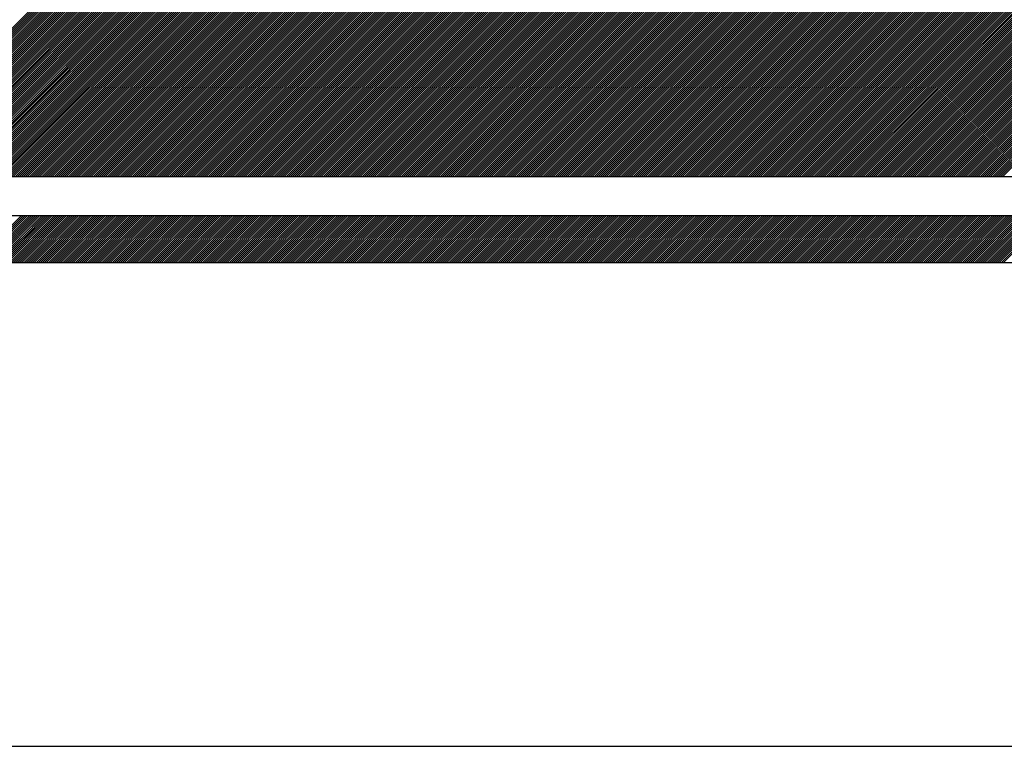
# Model space of a CAD drawing. Extents: x 285 to 8170, y 230 to 5582.
# Drawn here: x 2562 to 2766, y 230 to 380 of the extents above; entities that cross this region are included whole.
import ezdxf

# ---------------------------------------------------------------- set-up
doc = ezdxf.new("R2010")
doc.units = 0
doc.header["$LTSCALE"] = 20
doc.layers.get('0').update_dxf_attribs({"linetype": 'CONTINUOUS'})
doc.layers.add('AM_1', color=14, linetype='CONTINUOUS')
doc.layers.add('AM_6', color=2, linetype='CONTINUOUS')

# ---------------------------------------------------------------- blocks, each defined once
blk = doc.blocks.new('PS_A3')
at = {"layer": 'AM_1'}
blk.add_line((-3950, -2620), (3850, -2620), dxfattribs=at)

msp = doc.modelspace()

# ---------------------------------------------------------------- linework, layer by layer
at = {"layer": 'AM_6', "linetype": 'CONTINUOUS'}
for p, q in [((2529.84, 347.65), (2762.19, 580)), ((2530.26, 347.65), (2762.62, 580)), ((2530.69, 347.65), (2763.04, 580)), ((2531.11, 347.65), (2763.47, 580)), ((2531.54, 347.65), (2763.89, 580)), ((2531.96, 347.65), (2764.32, 580)), ((2532.39, 347.65), (2764.74, 580)), ((2532.81, 347.65), (2765.16, 580)), ((2533.23, 347.65), (2765.59, 580)), ((2533.66, 347.65), (2766.01, 580)), ((2534.08, 347.65), (2766.44, 580)), ((2534.51, 347.65), (2766.86, 580)), ((2534.93, 347.65), (2767.29, 580)), ((2535.36, 347.65), (2767.71, 580)), ((2535.78, 347.65), (2768.13, 580)), ((2536.2, 347.65), (2768.56, 580)), ((2536.63, 347.65), (2768.98, 580)), ((2537.05, 347.65), (2769.41, 580)), ((2537.48, 347.65), (2769.83, 580)), ((2537.9, 347.65), (2770.26, 580)), ((2538.33, 347.65), (2770.68, 580)), ((2538.75, 347.65), (2771.1, 580)), ((2539.17, 347.65), (2771.53, 580)), ((2539.6, 347.65), (2771.95, 580)), ((2540.02, 347.65), (2772.38, 580)), ((2540.45, 347.65), (2772.8, 580)), ((2540.87, 347.65), (2773.23, 580)), ((2541.3, 347.65), (2773.65, 580)), ((2541.72, 347.65), (2774.07, 580)), ((2542.14, 347.65), (2774.5, 580)), ((2542.57, 347.65), (2774.92, 580)), ((2542.99, 347.65), (2775.35, 580)), ((2543.42, 347.65), (2775.77, 580)), ((2543.84, 347.65), (2776.19, 580)), ((2544.26, 347.65), (2776.62, 580)), ((2544.69, 347.65), (2777.04, 580)), ((2545.11, 347.65), (2777.47, 580)), ((2545.54, 347.65), (2777.89, 580)), ((2545.96, 347.65), (2778.32, 580)), ((2546.39, 347.65), (2778.74, 580)), ((2546.81, 347.65), (2779.16, 580)), ((2547.23, 347.65), (2779.59, 580)), ((2547.66, 347.65), (2780.01, 580)), ((2548.08, 347.65), (2780.44, 580)), ((2548.51, 347.65), (2780.86, 580)), ((2548.93, 347.65), (2781.29, 580)), ((2549.36, 347.65), (2781.71, 580)), ((2549.78, 347.65), (2782.13, 580)), ((2550.2, 347.65), (2782.56, 580)), ((2550.63, 347.65), (2782.98, 580)), ((2551.05, 347.65), (2783.41, 580)), ((2551.48, 347.65), (2783.83, 580)), ((2551.9, 347.65), (2784.26, 580)), ((2552.33, 347.65), (2784.68, 580)), ((2552.75, 347.65), (2785.1, 580)), ((2553.17, 347.65), (2785.53, 580)), ((2553.6, 347.65), (2785.95, 580)), ((2554.02, 347.65), (2786.38, 580)), ((2554.45, 347.65), (2786.8, 580)), ((2554.87, 347.65), (2787.23, 580)), ((2555.3, 347.65), (2787.65, 580)), ((2555.72, 347.65), (2788.07, 580)), ((2556.14, 347.65), (2788.5, 580)), ((2556.57, 347.65), (2788.92, 580)), ((2556.99, 347.65), (2789.35, 580)), ((2557.42, 347.65), (2789.77, 580)), ((2557.84, 347.65), (2790.2, 580)), ((2558.27, 347.65), (2790.62, 580)), ((2558.69, 347.65), (2791.04, 580)), ((2559.11, 347.65), (2791.47, 580)), ((2559.54, 347.65), (2791.89, 580)), ((2559.96, 347.65), (2792.32, 580)), ((2560.39, 347.65), (2792.74, 580)), ((2560.81, 347.65), (2793.17, 580)), ((2561.24, 347.65), (2793.59, 580)), ((2561.66, 347.65), (2794.01, 580)), ((2562.08, 347.65), (2794.44, 580)), ((2562.51, 347.65), (2794.86, 580)), ((2562.93, 347.65), (2795.29, 580)), ((2563.36, 347.65), (2795.71, 580)), ((2563.78, 347.65), (2796.14, 580)), ((2564.21, 347.65), (2796.56, 580)), ((2564.63, 347.65), (2796.98, 580)), ((2565.05, 347.65), (2797.41, 580)), ((2565.48, 347.65), (2797.83, 580)), ((2565.9, 347.65), (2798.26, 580)), ((2566.33, 347.65), (2798.68, 580)), ((2566.75, 347.65), (2799.11, 580)), ((2567.18, 347.65), (2799.53, 580)), ((2567.6, 347.65), (2799.95, 580)), ((2568.02, 347.65), (2800.38, 580)), ((2568.45, 347.65), (2800.8, 580)), ((2568.87, 347.65), (2801.23, 580)), ((2569.3, 347.65), (2801.65, 580)), ((2569.72, 347.65), (2802.08, 580)), ((2570.15, 347.65), (2802.5, 580)), ((2570.57, 347.65), (2802.92, 580)), ((2570.99, 347.65), (2803.35, 580)), ((2571.42, 347.65), (2803.77, 580)), ((2571.84, 347.65), (2804.2, 580)), ((2572.27, 347.65), (2804.62, 580)), ((2572.69, 347.65), (2805.04, 580)), ((2573.11, 347.65), (2805.47, 580)), ((2573.54, 347.65), (2805.89, 580)), ((2573.96, 347.65), (2806.32, 580)), ((2574.39, 347.65), (2806.74, 580)), ((2574.81, 347.65), (2807.17, 580)), ((2575.24, 347.65), (2807.59, 580)), ((2575.66, 347.65), (2808.01, 580)), ((2576.08, 347.65), (2808.44, 580)), ((2576.51, 347.65), (2808.86, 580)), ((2576.93, 347.65), (2809.29, 580)), ((2577.36, 347.65), (2809.71, 580)), ((2577.78, 347.65), (2810.14, 580)), ((2578.21, 347.65), (2810.56, 580)), ((2578.63, 347.65), (2810.98, 580)), ((2579.05, 347.65), (2811.41, 580)), ((2579.48, 347.65), (2811.83, 580)), ((2579.9, 347.65), (2812.26, 580)), ((2580.33, 347.65), (2812.68, 580)), ((2580.75, 347.65), (2813.11, 580)), ((2581.18, 347.65), (2813.53, 580)), ((2581.6, 347.65), (2813.95, 580)), ((2582.02, 347.65), (2814.38, 580)), ((2582.45, 347.65), (2814.8, 580)), ((2582.87, 347.65), (2815.23, 580)), ((2583.3, 347.65), (2815.65, 580)), ((2583.72, 347.65), (2816.08, 580)), ((2584.15, 347.65), (2816.5, 580)), ((2584.57, 347.65), (2816.92, 580)), ((2584.99, 347.65), (2817.35, 580)), ((2585.42, 347.65), (2817.77, 580)), ((2585.84, 347.65), (2818.2, 580)), ((2586.27, 347.65), (2818.62, 580)), ((2586.69, 347.65), (2819.05, 580)), ((2587.12, 347.65), (2819.47, 580)), ((2587.54, 347.65), (2819.89, 580)), ((2587.96, 347.65), (2820.32, 580)), ((2588.39, 347.65), (2820.74, 580)), ((2588.81, 347.65), (2821.17, 580)), ((2589.24, 347.65), (2821.59, 580)), ((2589.66, 347.65), (2822.02, 580)), ((2590.09, 347.65), (2822.44, 580)), ((2590.51, 347.65), (2822.86, 580)), ((2590.93, 347.65), (2823.29, 580)), ((2591.36, 347.65), (2823.71, 580)), ((2591.78, 347.65), (2824.14, 580)), ((2592.21, 347.65), (2824.56, 580)), ((2592.63, 347.65), (2824.99, 580)), ((2593.06, 347.65), (2825.41, 580)), ((2593.48, 347.65), (2825.83, 580)), ((2593.9, 347.65), (2826.26, 580)), ((2594.33, 347.65), (2826.68, 580)), ((2594.75, 347.65), (2827.11, 580)), ((2595.18, 347.65), (2827.53, 580)), ((2595.6, 347.65), (2827.96, 580)), ((2596.03, 347.65), (2828.38, 580)), ((2596.45, 347.65), (2828.8, 580)), ((2596.87, 347.65), (2829.23, 580)), ((2597.3, 347.65), (2829.65, 580)), ((2597.72, 347.65), (2830.08, 580)), ((2598.15, 347.65), (2830.5, 580)), ((2598.57, 347.65), (2830.92, 580)), ((2599, 347.65), (2831.35, 580)), ((2599.42, 347.65), (2831.77, 580)), ((2599.84, 347.65), (2832.2, 580)), ((2600.27, 347.65), (2832.62, 580)), ((2600.69, 347.65), (2833.05, 580)), ((2601.12, 347.65), (2833.47, 580)), ((2601.54, 347.65), (2833.89, 580)), ((2601.96, 347.65), (2834.32, 580)), ((2602.39, 347.65), (2834.74, 580)), ((2602.81, 347.65), (2835.17, 580)), ((2603.24, 347.65), (2835.59, 580)), ((2603.66, 347.65), (2836.02, 580)), ((2604.09, 347.65), (2836.44, 580)), ((2604.51, 347.65), (2836.86, 580)), ((2604.93, 347.65), (2837.29, 580)), ((2605.36, 347.65), (2837.71, 580)), ((2605.78, 347.65), (2838.14, 580)), ((2606.21, 347.65), (2838.56, 580)), ((2606.63, 347.65), (2838.99, 580)), ((2607.06, 347.65), (2839.41, 580)), ((2607.48, 347.65), (2839.83, 580)), ((2607.9, 347.65), (2840.26, 580)), ((2608.33, 347.65), (2840.68, 580)), ((2608.75, 347.65), (2841.11, 580)), ((2609.18, 347.65), (2841.53, 580)), ((2609.6, 347.65), (2841.96, 580)), ((2610.03, 347.65), (2842.38, 580)), ((2610.45, 347.65), (2842.8, 580)), ((2610.87, 347.65), (2843.23, 580)), ((2611.3, 347.65), (2843.65, 580)), ((2611.72, 347.65), (2844.08, 580)), ((2612.15, 347.65), (2844.5, 580)), ((2612.57, 347.65), (2844.93, 580)), ((2613, 347.65), (2845.35, 580)), ((2613.42, 347.65), (2845.77, 580)), ((2613.84, 347.65), (2846.2, 580)), ((2614.27, 347.65), (2846.62, 580)), ((2614.69, 347.65), (2847.05, 580)), ((2615.12, 347.65), (2847.47, 580)), ((2615.54, 347.65), (2847.9, 580)), ((2615.97, 347.65), (2848.32, 580)), ((2616.39, 347.65), (2848.74, 580)), ((2616.81, 347.65), (2849.17, 580)), ((2617.24, 347.65), (2849.59, 580)), ((2617.66, 347.65), (2850.02, 580)), ((2618.09, 347.65), (2850.44, 580)), ((2618.51, 347.65), (2850.87, 580)), ((2618.94, 347.65), (2851.29, 580)), ((2619.36, 347.65), (2851.71, 580)), ((2619.78, 347.65), (2852.14, 580)), ((2620.21, 347.65), (2852.56, 580)), ((2620.63, 347.65), (2852.99, 580)), ((2621.06, 347.65), (2853.41, 580)), ((2621.48, 347.65), (2853.84, 580)), ((2621.91, 347.65), (2854.26, 580)), ((2622.33, 347.65), (2854.68, 580)), ((2622.75, 347.65), (2855.11, 580)), ((2623.18, 347.65), (2855.53, 580)), ((2623.6, 347.65), (2855.96, 580)), ((2624.03, 347.65), (2856.38, 580)), ((2624.45, 347.65), (2856.81, 580)), ((2624.88, 347.65), (2857.23, 580)), ((2625.3, 347.65), (2857.65, 580)), ((2625.72, 347.65), (2858.08, 580)), ((2626.15, 347.65), (2858.5, 580)), ((2626.57, 347.65), (2858.93, 580)), ((2627, 347.65), (2859.35, 580)), ((2627.42, 347.65), (2859.77, 580)), ((2627.84, 347.65), (2860.2, 580)), ((2628.27, 347.65), (2860.62, 580)), ((2628.69, 347.65), (2861.05, 580)), ((2629.12, 347.65), (2861.47, 580)), ((2629.54, 347.65), (2861.9, 580)), ((2629.97, 347.65), (2862.32, 580)), ((2630.39, 347.65), (2862.74, 580)), ((2630.81, 347.65), (2863.17, 580)), ((2631.24, 347.65), (2863.59, 580)), ((2631.66, 347.65), (2864.02, 580)), ((2632.09, 347.65), (2864.44, 580)), ((2632.51, 347.65), (2864.87, 580)), ((2632.94, 347.65), (2865.29, 580)), ((2633.36, 347.65), (2865.71, 580)), ((2633.78, 347.65), (2866.14, 580)), ((2634.21, 347.65), (2866.56, 580)), ((2634.63, 347.65), (2866.99, 580)), ((2635.06, 347.65), (2867.41, 580)), ((2635.48, 347.65), (2867.84, 580)), ((2635.91, 347.65), (2868.26, 580)), ((2636.33, 347.65), (2868.68, 580)), ((2636.75, 347.65), (2869.11, 580)), ((2637.18, 347.65), (2869.53, 580)), ((2637.6, 347.65), (2869.96, 580)), ((2638.03, 347.65), (2870.38, 580)), ((2638.45, 347.65), (2870.81, 580)), ((2638.88, 347.65), (2871.23, 580)), ((2639.3, 347.65), (2871.65, 580)), ((2639.72, 347.65), (2872.08, 580)), ((2640.15, 347.65), (2872.5, 580)), ((2640.57, 347.65), (2872.93, 580)), ((2641, 347.65), (2873.35, 580)), ((2641.42, 347.65), (2873.78, 580)), ((2641.85, 347.65), (2874.2, 580)), ((2642.27, 347.65), (2874.62, 580)), ((2642.69, 347.65), (2875.05, 580)), ((2643.12, 347.65), (2875.47, 580)), ((2643.54, 347.65), (2875.9, 580)), ((2643.97, 347.65), (2876.32, 580)), ((2644.39, 347.65), (2876.75, 580)), ((2644.82, 347.65), (2877.17, 580)), ((2645.24, 347.65), (2877.59, 580)), ((2645.66, 347.65), (2878.02, 580)), ((2646.09, 347.65), (2878.44, 580)), ((2646.51, 347.65), (2878.87, 580)), ((2646.94, 347.65), (2879.29, 580)), ((2647.36, 347.65), (2879.72, 580)), ((2647.79, 347.65), (2880.14, 580)), ((2648.21, 347.65), (2880.56, 580)), ((2648.63, 347.65), (2880.99, 580)), ((2649.06, 347.65), (2881.41, 580)), ((2649.48, 347.65), (2881.84, 580)), ((2649.91, 347.65), (2882.26, 580)), ((2650.33, 347.65), (2882.69, 580)), ((2650.76, 347.65), (2883.11, 580)), ((2651.18, 347.65), (2883.53, 580)), ((2651.6, 347.65), (2883.96, 580)), ((2652.03, 347.65), (2884.38, 580)), ((2652.45, 347.65), (2884.81, 580)), ((2652.88, 347.65), (2885.23, 580)), ((2653.3, 347.65), (2885.66, 580)), ((2653.73, 347.65), (2886.08, 580)), ((2654.15, 347.65), (2886.5, 580)), ((2654.57, 347.65), (2886.93, 580)), ((2655, 347.65), (2887.35, 580)), ((2655.42, 347.65), (2887.78, 580)), ((2655.85, 347.65), (2888.2, 580)), ((2656.27, 347.65), (2888.62, 580)), ((2656.69, 347.65), (2889.05, 580)), ((2657.12, 347.65), (2889.47, 580)), ((2657.54, 347.65), (2889.9, 580)), ((2657.97, 347.65), (2890.32, 580)), ((2658.39, 347.65), (2890.75, 580)), ((2658.82, 347.65), (2891.17, 580)), ((2659.24, 347.65), (2891.59, 580)), ((2659.66, 347.65), (2892.02, 580)), ((2660.09, 347.65), (2892.44, 580)), ((2660.51, 347.65), (2892.87, 580)), ((2660.94, 347.65), (2893.29, 580)), ((2661.36, 347.65), (2893.72, 580)), ((2661.79, 347.65), (2894.14, 580)), ((2662.21, 347.65), (2894.56, 580)), ((2662.63, 347.65), (2894.99, 580)), ((2663.06, 347.65), (2895.41, 580)), ((2663.48, 347.65), (2895.84, 580)), ((2663.91, 347.65), (2896.26, 580)), ((2664.33, 347.65), (2896.69, 580)), ((2664.76, 347.65), (2897.11, 580)), ((2665.18, 347.65), (2897.53, 580)), ((2665.6, 347.65), (2897.96, 580)), ((2666.03, 347.65), (2898.38, 580)), ((2666.45, 347.65), (2898.81, 580)), ((2666.88, 347.65), (2899.23, 580)), ((2667.3, 347.65), (2899.66, 580)), ((2667.73, 347.65), (2900.08, 580)), ((2668.15, 347.65), (2900.5, 580)), ((2668.57, 347.65), (2900.93, 580)), ((2669, 347.65), (2901.35, 580)), ((2669.42, 347.65), (2901.78, 580)), ((2669.85, 347.65), (2902.2, 580)), ((2670.27, 347.65), (2902.63, 580)), ((2670.7, 347.65), (2903.05, 580)), ((2671.12, 347.65), (2903.47, 580)), ((2671.54, 347.65), (2903.9, 580)), ((2671.97, 347.65), (2904.32, 580)), ((2672.39, 347.65), (2904.75, 580)), ((2672.82, 347.65), (2905.17, 580)), ((2673.24, 347.65), (2905.6, 580)), ((2673.67, 347.65), (2906.02, 580)), ((2674.09, 347.65), (2906.44, 580)), ((2674.51, 347.65), (2906.87, 580)), ((2674.94, 347.65), (2907.29, 580)), ((2675.36, 347.65), (2907.72, 580)), ((2675.79, 347.65), (2908.14, 580)), ((2676.21, 347.65), (2908.57, 580)), ((2676.64, 347.65), (2908.99, 580)), ((2677.06, 347.65), (2909.41, 580)), ((2677.48, 347.65), (2909.84, 580)), ((2677.91, 347.65), (2910.26, 580)), ((2678.33, 347.65), (2910.69, 580)), ((2678.76, 347.65), (2911.11, 580)), ((2679.18, 347.65), (2911.54, 580)), ((2679.61, 347.65), (2911.96, 580)), ((2680.03, 347.65), (2912.38, 580)), ((2680.45, 347.65), (2912.81, 580)), ((2680.88, 347.65), (2913.23, 580)), ((2681.3, 347.65), (2913.66, 580)), ((2681.73, 347.65), (2914.08, 580)), ((2682.15, 347.65), (2914.51, 580)), ((2682.58, 347.65), (2914.93, 580)), ((2683, 347.65), (2915.35, 580)), ((2683.42, 347.65), (2915.78, 580)), ((2683.85, 347.65), (2916.2, 580)), ((2684.27, 347.65), (2916.63, 580)), ((2684.7, 347.65), (2917.05, 580)), ((2685.12, 347.65), (2917.47, 580)), ((2685.54, 347.65), (2917.9, 580)), ((2685.97, 347.65), (2918.32, 580)), ((2686.39, 347.65), (2918.75, 580)), ((2686.82, 347.65), (2919.17, 580)), ((2687.24, 347.65), (2919.6, 580)), ((2687.67, 347.65), (2920.02, 580)), ((2688.09, 347.65), (2920.44, 580)), ((2688.51, 347.65), (2920.87, 580)), ((2688.94, 347.65), (2921.29, 580)), ((2689.36, 347.65), (2921.72, 580)), ((2689.79, 347.65), (2922.14, 580)), ((2690.21, 347.65), (2922.57, 580)), ((2690.64, 347.65), (2922.99, 580)), ((2691.06, 347.65), (2923.41, 580)), ((2691.48, 347.65), (2923.84, 580)), ((2691.91, 347.65), (2924.26, 580)), ((2692.33, 347.65), (2924.69, 580)), ((2692.76, 347.65), (2925.11, 580)), ((2693.18, 347.65), (2925.54, 580)), ((2693.61, 347.65), (2925.96, 580)), ((2694.03, 347.65), (2926.38, 580)), ((2694.45, 347.65), (2926.81, 580)), ((2694.88, 347.65), (2927.23, 580)), ((2695.3, 347.65), (2927.66, 580)), ((2695.73, 347.65), (2928.08, 580)), ((2696.15, 347.65), (2928.51, 580)), ((2696.58, 347.65), (2928.93, 580)), ((2697, 347.65), (2929.35, 580)), ((2697.42, 347.65), (2929.78, 580)), ((2697.85, 347.65), (2930.2, 580)), ((2698.27, 347.65), (2930.63, 580)), ((2698.7, 347.65), (2931.05, 580)), ((2699.12, 347.65), (2931.48, 580)), ((2699.55, 347.65), (2931.9, 580)), ((2699.97, 347.65), (2932.32, 580)), ((2700.39, 347.65), (2932.75, 580)), ((2700.82, 347.65), (2933.17, 580)), ((2701.24, 347.65), (2933.6, 580)), ((2701.67, 347.65), (2934.02, 580)), ((2702.09, 347.65), (2934.45, 580)), ((2702.52, 347.65), (2934.87, 580)), ((2702.94, 347.65), (2935.29, 580)), ((2703.36, 347.65), (2935.72, 580)), ((2703.79, 347.65), (2936.14, 580)), ((2704.21, 347.65), (2936.57, 580)), ((2704.64, 347.65), (2936.99, 580)), ((2705.06, 347.65), (2937.42, 580)), ((2705.49, 347.65), (2937.84, 580)), ((2705.91, 347.65), (2938.26, 580)), ((2706.33, 347.65), (2938.69, 580)), ((2706.76, 347.65), (2939.11, 580)), ((2707.18, 347.65), (2939.54, 580)), ((2707.61, 347.65), (2939.96, 580)), ((2708.03, 347.65), (2940.39, 580)), ((2708.46, 347.65), (2940.81, 580)), ((2708.88, 347.65), (2941.23, 580)), ((2709.3, 347.65), (2941.66, 580)), ((2709.73, 347.65), (2942.08, 580)), ((2710.15, 347.65), (2942.51, 580)), ((2710.58, 347.65), (2942.93, 580)), ((2711, 347.65), (2943.35, 580)), ((2711.42, 347.65), (2943.78, 580)), ((2711.85, 347.65), (2944.2, 580)), ((2712.27, 347.65), (2944.63, 580)), ((2712.7, 347.65), (2945.05, 580)), ((2713.12, 347.65), (2945.48, 580)), ((2713.55, 347.65), (2945.9, 580)), ((2713.97, 347.65), (2946.32, 580)), ((2714.39, 347.65), (2946.75, 580)), ((2714.82, 347.65), (2947.17, 580)), ((2715.24, 347.65), (2947.6, 580)), ((2715.67, 347.65), (2948.02, 580)), ((2716.09, 347.65), (2948.45, 580)), ((2716.52, 347.65), (2948.87, 580)), ((2716.94, 347.65), (2949.29, 580)), ((2717.36, 347.65), (2949.72, 580)), ((2717.79, 347.65), (2950.14, 580)), ((2718.21, 347.65), (2950.57, 580)), ((2718.64, 347.65), (2950.99, 580)), ((2719.06, 347.65), (2951.42, 580)), ((2719.49, 347.65), (2951.84, 580)), ((2719.91, 347.65), (2952.26, 580)), ((2720.33, 347.65), (2952.69, 580)), ((2720.76, 347.65), (2953.11, 580)), ((2721.18, 347.65), (2953.54, 580)), ((2721.61, 347.65), (2953.96, 580)), ((2722.03, 347.65), (2954.39, 580)), ((2722.46, 347.65), (2954.81, 580)), ((2722.88, 347.65), (2955.23, 580)), ((2723.3, 347.65), (2955.66, 580)), ((2723.73, 347.65), (2956.08, 580)), ((2724.15, 347.65), (2956.51, 580)), ((2724.58, 347.65), (2956.93, 580)), ((2725, 347.65), (2957.36, 580)), ((2725.43, 347.65), (2957.78, 580)), ((2725.85, 347.65), (2958.2, 580)), ((2726.27, 347.65), (2958.63, 580)), ((2726.7, 347.65), (2959.05, 580)), ((2727.12, 347.65), (2959.48, 580)), ((2727.55, 347.65), (2959.9, 580)), ((2727.97, 347.65), (2960.33, 580)), ((2728.4, 347.65), (2960.75, 580)), ((2728.82, 347.65), (2961.17, 580)), ((2729.24, 347.65), (2961.6, 580)), ((2729.67, 347.65), (2962.02, 580)), ((2730.09, 347.65), (2962.45, 580)), ((2730.52, 347.65), (2962.87, 580)), ((2730.94, 347.65), (2963.3, 580)), ((2731.37, 347.65), (2899.6, 515.88)), ((2731.79, 347.65), (2899.6, 515.45)), ((2732.21, 347.65), (2899.6, 515.03)), ((2732.64, 347.65), (2899.6, 514.6)), ((2733.06, 347.65), (2899.6, 514.18)), ((2733.49, 347.65), (2899.6, 513.76)), ((2733.91, 347.65), (2899.6, 513.33)), ((2734.34, 347.65), (2899.6, 512.91)), ((2734.76, 347.65), (2899.6, 512.48)), ((2735.18, 347.65), (2899.6, 512.06)), ((2735.61, 347.65), (2899.6, 511.64)), ((2736.03, 347.65), (2899.6, 511.21)), ((2736.46, 347.65), (2899.6, 510.79)), ((2736.88, 347.65), (2899.6, 510.36)), ((2737.31, 347.65), (2899.6, 509.94)), ((2737.73, 347.65), (2899.6, 509.51)), ((2738.15, 347.65), (2899.6, 509.09)), ((2738.58, 347.65), (2899.6, 508.67)), ((2739, 347.65), (2899.6, 508.24)), ((2739.43, 347.65), (2899.6, 507.82)), ((2739.85, 347.65), (2899.6, 507.39)), ((2740.27, 347.65), (2899.6, 506.97)), ((2740.7, 347.65), (2899.6, 506.54)), ((2741.12, 347.65), (2899.6, 506.12)), ((2741.55, 347.65), (2899.6, 505.7)), ((2741.97, 347.65), (2899.6, 505.27)), ((2742.4, 347.65), (2899.6, 504.85)), ((2742.82, 347.65), (2899.6, 504.42)), ((2743.24, 347.65), (2899.6, 504)), ((2743.67, 347.65), (2899.6, 503.57)), ((2744.09, 347.65), (2899.6, 503.15)), ((2744.52, 347.65), (2899.6, 502.73)), ((2744.94, 347.65), (2899.6, 502.3)), ((2745.37, 347.65), (2899.6, 501.88)), ((2745.79, 347.65), (2899.6, 501.45)), ((2746.21, 347.65), (2899.6, 501.03)), ((2746.64, 347.65), (2899.6, 500.6)), ((2747.06, 347.65), (2899.6, 500.18)), ((2747.49, 347.65), (2899.6, 499.76)), ((2747.91, 347.65), (2899.6, 499.33)), ((2748.34, 347.65), (2899.6, 498.91)), ((2748.76, 347.65), (2899.6, 498.48)), ((2749.18, 347.65), (2899.6, 498.06)), ((2749.61, 347.65), (2899.6, 497.63)), ((2750.03, 347.65), (2899.6, 497.21)), ((2750.46, 347.65), (2899.6, 496.79)), ((2750.88, 347.65), (2899.6, 496.36)), ((2751.31, 347.65), (2899.6, 495.94)), ((2751.73, 347.65), (2899.6, 495.51)), ((2752.15, 347.65), (2899.6, 495.09)), ((2752.58, 347.65), (2899.6, 494.66)), ((2753, 347.65), (2899.6, 494.24)), ((2753.43, 347.65), (2899.6, 493.82)), ((2753.85, 347.65), (2899.6, 493.39)), ((2754.28, 347.65), (2899.6, 492.97)), ((2754.7, 347.65), (2899.6, 492.54)), ((2755.12, 347.65), (2899.6, 492.12)), ((2755.55, 347.65), (2899.6, 491.69)), ((2755.97, 347.65), (2899.6, 491.27)), ((2756.4, 347.65), (2899.6, 490.85)), ((2756.82, 347.65), (2899.6, 490.42)), ((2757.25, 347.65), (2899.6, 490)), ((2757.67, 347.65), (2899.6, 489.57)), ((2758.09, 347.65), (2899.6, 489.15)), ((2758.52, 347.65), (2899.6, 488.72)), ((2758.94, 347.65), (2899.6, 488.3)), ((2759.37, 347.65), (2899.6, 487.88)), ((2759.79, 347.65), (2899.6, 487.45)), ((2760.22, 347.65), (2899.6, 487.03)), ((2760.64, 347.65), (2899.6, 486.6)), ((2761.06, 347.65), (2899.6, 486.18)), ((2761.49, 347.65), (2899.6, 485.75)), ((2761.91, 347.65), (2899.6, 485.33)), ((2762.34, 347.65), (2899.6, 484.91)), ((2762.76, 347.65), (2899.6, 484.48)), ((2763.19, 347.65), (2899.6, 484.06)), ((2763.61, 347.65), (2899.6, 483.63)), ((2764.03, 347.65), (2899.6, 483.21)), ((2764.46, 347.65), (2899.6, 482.79)), ((2764.88, 347.65), (2899.6, 482.36)), ((2765.31, 347.65), (2899.6, 481.94)), ((2899.6, 347.65), (2470, 347.65)), ((2470, 339.66), (2899.6, 339.66)), ((2552.92, 330), (2562.58, 339.66)), ((2553.35, 330), (2563, 339.66)), ((2553.77, 330), (2563.43, 339.66)), ((2554.2, 330), (2563.85, 339.66)), ((2554.62, 330), (2564.28, 339.66)), ((2555.04, 330), (2564.7, 339.66)), ((2555.47, 330), (2565.12, 339.66)), ((2555.89, 330), (2565.55, 339.66)), ((2556.32, 330), (2565.97, 339.66)), ((2556.74, 330), (2566.4, 339.66)), ((2557.17, 330), (2566.82, 339.66)), ((2557.59, 330), (2567.25, 339.66)), ((2558.01, 330), (2567.67, 339.66)), ((2558.44, 330), (2568.09, 339.66)), ((2558.86, 330), (2568.52, 339.66)), ((2559.29, 330), (2568.94, 339.66)), ((2559.71, 330), (2569.37, 339.66)), ((2560.14, 330), (2569.79, 339.66)), ((2560.56, 330), (2570.22, 339.66)), ((2560.98, 330), (2570.64, 339.66)), ((2561.41, 330), (2571.06, 339.66)), ((2561.83, 330), (2571.49, 339.66)), ((2562.26, 330), (2571.91, 339.66)), ((2562.68, 330), (2572.34, 339.66)), ((2563.11, 330), (2572.76, 339.66)), ((2563.53, 330), (2573.19, 339.66)), ((2563.95, 330), (2573.61, 339.66)), ((2564.38, 330), (2574.03, 339.66)), ((2564.8, 330), (2574.46, 339.66)), ((2565.23, 330), (2574.88, 339.66)), ((2565.65, 330), (2575.31, 339.66)), ((2566.08, 330), (2575.73, 339.66)), ((2566.5, 330), (2576.16, 339.66)), ((2566.92, 330), (2576.58, 339.66)), ((2567.35, 330), (2577, 339.66)), ((2567.77, 330), (2577.43, 339.66)), ((2568.2, 330), (2577.85, 339.66)), ((2568.62, 330), (2578.28, 339.66)), ((2569.05, 330), (2578.7, 339.66)), ((2569.47, 330), (2579.13, 339.66)), ((2569.89, 330), (2579.55, 339.66)), ((2570.32, 330), (2579.97, 339.66)), ((2570.74, 330), (2580.4, 339.66)), ((2571.17, 330), (2580.82, 339.66)), ((2571.59, 330), (2581.25, 339.66)), ((2572.02, 330), (2581.67, 339.66)), ((2572.44, 330), (2582.1, 339.66)), ((2572.86, 330), (2582.52, 339.66)), ((2573.29, 330), (2582.94, 339.66)), ((2573.71, 330), (2583.37, 339.66)), ((2574.14, 330), (2583.79, 339.66)), ((2574.56, 330), (2584.22, 339.66)), ((2574.99, 330), (2584.64, 339.66)), ((2575.41, 330), (2585.07, 339.66)), ((2575.83, 330), (2585.49, 339.66)), ((2576.26, 330), (2585.91, 339.66)), ((2576.68, 330), (2586.34, 339.66)), ((2577.11, 330), (2586.76, 339.66)), ((2577.53, 330), (2587.19, 339.66)), ((2577.95, 330), (2587.61, 339.66)), ((2578.38, 330), (2588.04, 339.66)), ((2578.8, 330), (2588.46, 339.66)), ((2579.23, 330), (2588.88, 339.66)), ((2579.65, 330), (2589.31, 339.66)), ((2580.08, 330), (2589.73, 339.66)), ((2580.5, 330), (2590.16, 339.66)), ((2580.92, 330), (2590.58, 339.66)), ((2581.35, 330), (2591, 339.66)), ((2581.77, 330), (2591.43, 339.66)), ((2582.2, 330), (2591.85, 339.66)), ((2582.62, 330), (2592.28, 339.66)), ((2583.05, 330), (2592.7, 339.66)), ((2583.47, 330), (2593.13, 339.66)), ((2583.89, 330), (2593.55, 339.66)), ((2584.32, 330), (2593.97, 339.66)), ((2584.74, 330), (2594.4, 339.66)), ((2585.17, 330), (2594.82, 339.66)), ((2585.59, 330), (2595.25, 339.66)), ((2586.02, 330), (2595.67, 339.66)), ((2586.44, 330), (2596.1, 339.66)), ((2586.86, 330), (2596.52, 339.66)), ((2587.29, 330), (2596.94, 339.66)), ((2587.71, 330), (2597.37, 339.66)), ((2588.14, 330), (2597.79, 339.66)), ((2588.56, 330), (2598.22, 339.66)), ((2588.99, 330), (2598.64, 339.66)), ((2589.41, 330), (2599.07, 339.66)), ((2589.83, 330), (2599.49, 339.66)), ((2590.26, 330), (2599.91, 339.66)), ((2590.68, 330), (2600.34, 339.66)), ((2591.11, 330), (2600.76, 339.66)), ((2591.53, 330), (2601.19, 339.66)), ((2591.96, 330), (2601.61, 339.66)), ((2592.38, 330), (2602.04, 339.66)), ((2592.8, 330), (2602.46, 339.66)), ((2593.23, 330), (2602.88, 339.66)), ((2593.65, 330), (2603.31, 339.66)), ((2594.08, 330), (2603.73, 339.66)), ((2594.5, 330), (2604.16, 339.66)), ((2594.93, 330), (2604.58, 339.66)), ((2595.35, 330), (2605.01, 339.66)), ((2595.77, 330), (2605.43, 339.66)), ((2596.2, 330), (2605.85, 339.66)), ((2596.62, 330), (2606.28, 339.66)), ((2597.05, 330), (2606.7, 339.66)), ((2597.47, 330), (2607.13, 339.66)), ((2597.9, 330), (2607.55, 339.66)), ((2598.32, 330), (2607.98, 339.66)), ((2598.74, 330), (2608.4, 339.66)), ((2599.17, 330), (2608.82, 339.66)), ((2599.59, 330), (2609.25, 339.66)), ((2600.02, 330), (2609.67, 339.66)), ((2600.44, 330), (2610.1, 339.66)), ((2600.87, 330), (2610.52, 339.66)), ((2601.29, 330), (2610.95, 339.66)), ((2601.71, 330), (2611.37, 339.66)), ((2602.14, 330), (2611.79, 339.66)), ((2602.56, 330), (2612.22, 339.66)), ((2602.99, 330), (2612.64, 339.66)), ((2603.41, 330), (2613.07, 339.66)), ((2603.84, 330), (2613.49, 339.66)), ((2604.26, 330), (2613.92, 339.66)), ((2604.68, 330), (2614.34, 339.66)), ((2605.11, 330), (2614.76, 339.66)), ((2605.53, 330), (2615.19, 339.66)), ((2605.96, 330), (2615.61, 339.66)), ((2606.38, 330), (2616.04, 339.66)), ((2606.8, 330), (2616.46, 339.66)), ((2607.23, 330), (2616.89, 339.66)), ((2607.65, 330), (2617.31, 339.66)), ((2608.08, 330), (2617.73, 339.66)), ((2608.5, 330), (2618.16, 339.66)), ((2608.93, 330), (2618.58, 339.66)), ((2609.35, 330), (2619.01, 339.66)), ((2609.77, 330), (2619.43, 339.66)), ((2610.2, 330), (2619.85, 339.66)), ((2610.62, 330), (2620.28, 339.66)), ((2611.05, 330), (2620.7, 339.66)), ((2611.47, 330), (2621.13, 339.66)), ((2611.9, 330), (2621.55, 339.66)), ((2612.32, 330), (2621.98, 339.66)), ((2612.74, 330), (2622.4, 339.66)), ((2613.17, 330), (2622.82, 339.66)), ((2613.59, 330), (2623.25, 339.66)), ((2614.02, 330), (2623.67, 339.66)), ((2614.44, 330), (2624.1, 339.66)), ((2614.87, 330), (2624.52, 339.66)), ((2615.29, 330), (2624.95, 339.66)), ((2615.71, 330), (2625.37, 339.66)), ((2616.14, 330), (2625.79, 339.66)), ((2616.56, 330), (2626.22, 339.66)), ((2616.99, 330), (2626.64, 339.66)), ((2617.41, 330), (2627.07, 339.66)), ((2617.84, 330), (2627.49, 339.66)), ((2618.26, 330), (2627.92, 339.66)), ((2618.68, 330), (2628.34, 339.66)), ((2619.11, 330), (2628.76, 339.66)), ((2619.53, 330), (2629.19, 339.66)), ((2619.96, 330), (2629.61, 339.66)), ((2620.38, 330), (2630.04, 339.66)), ((2620.81, 330), (2630.46, 339.66)), ((2621.23, 330), (2630.89, 339.66)), ((2621.65, 330), (2631.31, 339.66)), ((2622.08, 330), (2631.73, 339.66)), ((2622.5, 330), (2632.16, 339.66)), ((2622.93, 330), (2632.58, 339.66)), ((2623.35, 330), (2633.01, 339.66)), ((2623.78, 330), (2633.43, 339.66)), ((2624.2, 330), (2633.86, 339.66)), ((2624.62, 330), (2634.28, 339.66)), ((2625.05, 330), (2634.7, 339.66)), ((2625.47, 330), (2635.13, 339.66)), ((2625.9, 330), (2635.55, 339.66)), ((2626.32, 330), (2635.98, 339.66)), ((2626.75, 330), (2636.4, 339.66)), ((2627.17, 330), (2636.83, 339.66)), ((2627.59, 330), (2637.25, 339.66)), ((2628.02, 330), (2637.67, 339.66)), ((2628.44, 330), (2638.1, 339.66)), ((2628.87, 330), (2638.52, 339.66)), ((2629.29, 330), (2638.95, 339.66)), ((2629.72, 330), (2639.37, 339.66)), ((2630.14, 330), (2639.8, 339.66)), ((2630.56, 330), (2640.22, 339.66)), ((2630.99, 330), (2640.64, 339.66)), ((2631.41, 330), (2641.07, 339.66)), ((2631.84, 330), (2641.49, 339.66)), ((2632.26, 330), (2641.92, 339.66)), ((2632.69, 330), (2642.34, 339.66)), ((2633.11, 330), (2642.77, 339.66)), ((2633.53, 330), (2643.19, 339.66)), ((2633.96, 330), (2643.61, 339.66)), ((2634.38, 330), (2644.04, 339.66)), ((2634.81, 330), (2644.46, 339.66)), ((2635.23, 330), (2644.89, 339.66)), ((2635.65, 330), (2645.31, 339.66)), ((2636.08, 330), (2645.73, 339.66)), ((2636.5, 330), (2646.16, 339.66)), ((2636.93, 330), (2646.58, 339.66)), ((2637.35, 330), (2647.01, 339.66)), ((2637.78, 330), (2647.43, 339.66)), ((2638.2, 330), (2647.86, 339.66)), ((2638.62, 330), (2648.28, 339.66)), ((2639.05, 330), (2648.7, 339.66)), ((2639.47, 330), (2649.13, 339.66)), ((2639.9, 330), (2649.55, 339.66)), ((2640.32, 330), (2649.98, 339.66)), ((2640.75, 330), (2650.4, 339.66)), ((2641.17, 330), (2650.83, 339.66)), ((2641.59, 330), (2651.25, 339.66)), ((2642.02, 330), (2651.67, 339.66)), ((2642.44, 330), (2652.1, 339.66)), ((2642.87, 330), (2652.52, 339.66)), ((2643.29, 330), (2652.95, 339.66)), ((2643.72, 330), (2653.37, 339.66)), ((2644.14, 330), (2653.8, 339.66)), ((2644.56, 330), (2654.22, 339.66)), ((2644.99, 330), (2654.64, 339.66)), ((2645.41, 330), (2655.07, 339.66)), ((2645.84, 330), (2655.49, 339.66)), ((2646.26, 330), (2655.92, 339.66)), ((2646.69, 330), (2656.34, 339.66)), ((2647.11, 330), (2656.77, 339.66)), ((2647.53, 330), (2657.19, 339.66)), ((2647.96, 330), (2657.61, 339.66)), ((2648.38, 330), (2658.04, 339.66)), ((2648.81, 330), (2658.46, 339.66)), ((2649.23, 330), (2658.89, 339.66)), ((2649.66, 330), (2659.31, 339.66)), ((2650.08, 330), (2659.74, 339.66)), ((2650.5, 330), (2660.16, 339.66)), ((2650.93, 330), (2660.58, 339.66)), ((2651.35, 330), (2661.01, 339.66)), ((2651.78, 330), (2661.43, 339.66)), ((2652.2, 330), (2661.86, 339.66)), ((2652.63, 330), (2662.28, 339.66)), ((2653.05, 330), (2662.71, 339.66)), ((2653.47, 330), (2663.13, 339.66)), ((2653.9, 330), (2663.55, 339.66)), ((2654.32, 330), (2663.98, 339.66)), ((2654.75, 330), (2664.4, 339.66)), ((2655.17, 330), (2664.83, 339.66)), ((2655.6, 330), (2665.25, 339.66)), ((2656.02, 330), (2665.68, 339.66)), ((2656.44, 330), (2666.1, 339.66)), ((2656.87, 330), (2666.52, 339.66)), ((2657.29, 330), (2666.95, 339.66)), ((2657.72, 330), (2667.37, 339.66)), ((2658.14, 330), (2667.8, 339.66)), ((2658.57, 330), (2668.22, 339.66)), ((2658.99, 330), (2668.65, 339.66)), ((2659.41, 330), (2669.07, 339.66)), ((2659.84, 330), (2669.49, 339.66)), ((2660.26, 330), (2669.92, 339.66)), ((2660.69, 330), (2670.34, 339.66)), ((2661.11, 330), (2670.77, 339.66)), ((2661.53, 330), (2671.19, 339.66)), ((2661.96, 330), (2671.62, 339.66)), ((2662.38, 330), (2672.04, 339.66)), ((2662.81, 330), (2672.46, 339.66)), ((2663.23, 330), (2672.89, 339.66)), ((2663.66, 330), (2673.31, 339.66)), ((2664.08, 330), (2673.74, 339.66)), ((2664.5, 330), (2674.16, 339.66)), ((2664.93, 330), (2674.58, 339.66)), ((2665.35, 330), (2675.01, 339.66)), ((2665.78, 330), (2675.43, 339.66)), ((2666.2, 330), (2675.86, 339.66)), ((2666.63, 330), (2676.28, 339.66)), ((2667.05, 330), (2676.71, 339.66)), ((2667.47, 330), (2677.13, 339.66)), ((2667.9, 330), (2677.55, 339.66)), ((2668.32, 330), (2677.98, 339.66)), ((2668.75, 330), (2678.4, 339.66)), ((2669.17, 330), (2678.83, 339.66)), ((2669.6, 330), (2679.25, 339.66)), ((2670.02, 330), (2679.68, 339.66)), ((2670.44, 330), (2680.1, 339.66)), ((2670.87, 330), (2680.52, 339.66)), ((2671.29, 330), (2680.95, 339.66)), ((2671.72, 330), (2681.37, 339.66)), ((2672.14, 330), (2681.8, 339.66)), ((2672.57, 330), (2682.22, 339.66)), ((2672.99, 330), (2682.65, 339.66)), ((2673.41, 330), (2683.07, 339.66)), ((2673.84, 330), (2683.49, 339.66)), ((2674.26, 330), (2683.92, 339.66)), ((2674.69, 330), (2684.34, 339.66)), ((2675.11, 330), (2684.77, 339.66)), ((2675.54, 330), (2685.19, 339.66)), ((2675.96, 330), (2685.62, 339.66)), ((2676.38, 330), (2686.04, 339.66)), ((2676.81, 330), (2686.46, 339.66)), ((2677.23, 330), (2686.89, 339.66)), ((2677.66, 330), (2687.31, 339.66)), ((2678.08, 330), (2687.74, 339.66)), ((2678.51, 330), (2688.16, 339.66)), ((2678.93, 330), (2688.59, 339.66)), ((2679.35, 330), (2689.01, 339.66)), ((2679.78, 330), (2689.43, 339.66)), ((2680.2, 330), (2689.86, 339.66)), ((2680.63, 330), (2690.28, 339.66)), ((2681.05, 330), (2690.71, 339.66)), ((2681.48, 330), (2691.13, 339.66)), ((2681.9, 330), (2691.56, 339.66)), ((2682.32, 330), (2691.98, 339.66)), ((2682.75, 330), (2692.4, 339.66)), ((2683.17, 330), (2692.83, 339.66)), ((2683.6, 330), (2693.25, 339.66)), ((2684.02, 330), (2693.68, 339.66)), ((2684.45, 330), (2694.1, 339.66)), ((2684.87, 330), (2694.53, 339.66)), ((2685.29, 330), (2694.95, 339.66)), ((2685.72, 330), (2695.37, 339.66)), ((2686.14, 330), (2695.8, 339.66)), ((2686.57, 330), (2696.22, 339.66)), ((2686.99, 330), (2696.65, 339.66)), ((2687.42, 330), (2697.07, 339.66)), ((2687.84, 330), (2697.5, 339.66)), ((2688.26, 330), (2697.92, 339.66)), ((2688.69, 330), (2698.34, 339.66)), ((2689.11, 330), (2698.77, 339.66)), ((2689.54, 330), (2699.19, 339.66)), ((2689.96, 330), (2699.62, 339.66)), ((2690.38, 330), (2700.04, 339.66)), ((2690.81, 330), (2700.47, 339.66)), ((2691.23, 330), (2700.89, 339.66)), ((2691.66, 330), (2701.31, 339.66)), ((2692.08, 330), (2701.74, 339.66)), ((2692.51, 330), (2702.16, 339.66)), ((2692.93, 330), (2702.59, 339.66)), ((2693.35, 330), (2703.01, 339.66)), ((2693.78, 330), (2703.43, 339.66)), ((2694.2, 330), (2703.86, 339.66)), ((2694.63, 330), (2704.28, 339.66)), ((2695.05, 330), (2704.71, 339.66)), ((2695.48, 330), (2705.13, 339.66)), ((2695.9, 330), (2705.56, 339.66)), ((2696.32, 330), (2705.98, 339.66)), ((2696.75, 330), (2706.4, 339.66)), ((2697.17, 330), (2706.83, 339.66)), ((2697.6, 330), (2707.25, 339.66)), ((2698.02, 330), (2707.68, 339.66)), ((2698.45, 330), (2708.1, 339.66)), ((2698.87, 330), (2708.53, 339.66)), ((2699.29, 330), (2708.95, 339.66)), ((2699.72, 330), (2709.37, 339.66)), ((2700.14, 330), (2709.8, 339.66)), ((2700.57, 330), (2710.22, 339.66)), ((2700.99, 330), (2710.65, 339.66)), ((2701.42, 330), (2711.07, 339.66)), ((2701.84, 330), (2711.5, 339.66)), ((2702.26, 330), (2711.92, 339.66)), ((2702.69, 330), (2712.34, 339.66)), ((2703.11, 330), (2712.77, 339.66)), ((2703.54, 330), (2713.19, 339.66)), ((2703.96, 330), (2713.62, 339.66)), ((2704.39, 330), (2714.04, 339.66)), ((2704.81, 330), (2714.47, 339.66)), ((2705.23, 330), (2714.89, 339.66)), ((2705.66, 330), (2715.31, 339.66)), ((2706.08, 330), (2715.74, 339.66)), ((2706.51, 330), (2716.16, 339.66)), ((2706.93, 330), (2716.59, 339.66)), ((2707.36, 330), (2717.01, 339.66)), ((2707.78, 330), (2717.44, 339.66)), ((2708.2, 330), (2717.86, 339.66)), ((2708.63, 330), (2718.28, 339.66)), ((2709.05, 330), (2718.71, 339.66)), ((2709.48, 330), (2719.13, 339.66)), ((2709.9, 330), (2719.56, 339.66)), ((2710.33, 330), (2719.98, 339.66)), ((2710.75, 330), (2720.41, 339.66)), ((2711.17, 330), (2720.83, 339.66)), ((2711.6, 330), (2721.25, 339.66)), ((2712.02, 330), (2721.68, 339.66)), ((2712.45, 330), (2722.1, 339.66)), ((2712.87, 330), (2722.53, 339.66)), ((2713.3, 330), (2722.95, 339.66)), ((2713.72, 330), (2723.38, 339.66)), ((2714.14, 330), (2723.8, 339.66)), ((2714.57, 330), (2724.22, 339.66)), ((2714.99, 330), (2724.65, 339.66)), ((2715.42, 330), (2725.07, 339.66)), ((2715.84, 330), (2725.5, 339.66)), ((2716.27, 330), (2725.92, 339.66)), ((2716.69, 330), (2726.35, 339.66)), ((2717.11, 330), (2726.77, 339.66)), ((2717.54, 330), (2727.19, 339.66)), ((2717.96, 330), (2727.62, 339.66)), ((2718.39, 330), (2728.04, 339.66)), ((2718.81, 330), (2728.47, 339.66)), ((2719.23, 330), (2728.89, 339.66)), ((2719.66, 330), (2729.31, 339.66)), ((2720.08, 330), (2729.74, 339.66)), ((2720.51, 330), (2730.16, 339.66)), ((2720.93, 330), (2730.59, 339.66)), ((2721.36, 330), (2731.01, 339.66)), ((2721.78, 330), (2731.44, 339.66)), ((2722.2, 330), (2731.86, 339.66)), ((2722.63, 330), (2732.28, 339.66)), ((2723.05, 330), (2732.71, 339.66)), ((2723.48, 330), (2733.13, 339.66)), ((2723.9, 330), (2733.56, 339.66)), ((2724.33, 330), (2733.98, 339.66)), ((2724.75, 330), (2734.41, 339.66)), ((2725.17, 330), (2734.83, 339.66)), ((2725.6, 330), (2735.25, 339.66)), ((2726.02, 330), (2735.68, 339.66)), ((2726.45, 330), (2736.1, 339.66)), ((2726.87, 330), (2736.53, 339.66)), ((2727.3, 330), (2736.95, 339.66)), ((2727.72, 330), (2737.38, 339.66)), ((2728.14, 330), (2737.8, 339.66)), ((2728.57, 330), (2738.22, 339.66)), ((2728.99, 330), (2738.65, 339.66)), ((2729.42, 330), (2739.07, 339.66)), ((2729.84, 330), (2739.5, 339.66)), ((2730.27, 330), (2739.92, 339.66)), ((2730.69, 330), (2740.35, 339.66)), ((2731.11, 330), (2740.77, 339.66)), ((2731.54, 330), (2741.19, 339.66)), ((2731.96, 330), (2741.62, 339.66)), ((2732.39, 330), (2742.04, 339.66)), ((2732.81, 330), (2742.47, 339.66)), ((2733.24, 330), (2742.89, 339.66)), ((2733.66, 330), (2743.32, 339.66)), ((2734.08, 330), (2743.74, 339.66)), ((2734.51, 330), (2744.16, 339.66)), ((2734.93, 330), (2744.59, 339.66)), ((2735.36, 330), (2745.01, 339.66)), ((2735.78, 330), (2745.44, 339.66)), ((2736.21, 330), (2745.86, 339.66)), ((2736.63, 330), (2746.29, 339.66)), ((2737.05, 330), (2746.71, 339.66)), ((2737.48, 330), (2747.13, 339.66)), ((2737.9, 330), (2747.56, 339.66)), ((2738.33, 330), (2747.98, 339.66)), ((2738.75, 330), (2748.41, 339.66)), ((2739.18, 330), (2748.83, 339.66)), ((2739.6, 330), (2749.26, 339.66)), ((2740.02, 330), (2749.68, 339.66)), ((2740.45, 330), (2750.1, 339.66)), ((2740.87, 330), (2750.53, 339.66)), ((2741.3, 330), (2750.95, 339.66)), ((2741.72, 330), (2751.38, 339.66)), ((2742.15, 330), (2751.8, 339.66)), ((2742.57, 330), (2752.23, 339.66)), ((2742.99, 330), (2752.65, 339.66)), ((2743.42, 330), (2753.07, 339.66)), ((2743.84, 330), (2753.5, 339.66)), ((2744.27, 330), (2753.92, 339.66)), ((2744.69, 330), (2754.35, 339.66)), ((2745.12, 330), (2754.77, 339.66)), ((2745.54, 330), (2755.2, 339.66)), ((2745.96, 330), (2755.62, 339.66)), ((2746.39, 330), (2756.04, 339.66)), ((2746.81, 330), (2756.47, 339.66)), ((2747.24, 330), (2756.89, 339.66)), ((2747.66, 330), (2757.32, 339.66)), ((2748.08, 330), (2757.74, 339.66)), ((2748.51, 330), (2758.16, 339.66)), ((2748.93, 330), (2758.59, 339.66)), ((2749.36, 330), (2759.01, 339.66)), ((2749.78, 330), (2759.44, 339.66)), ((2750.21, 330), (2759.86, 339.66)), ((2750.63, 330), (2760.29, 339.66)), ((2751.05, 330), (2760.71, 339.66)), ((2751.48, 330), (2761.13, 339.66)), ((2751.9, 330), (2761.56, 339.66)), ((2752.33, 330), (2761.98, 339.66)), ((2752.75, 330), (2762.41, 339.66)), ((2753.18, 330), (2762.83, 339.66)), ((2753.6, 330), (2763.26, 339.66)), ((2754.02, 330), (2763.68, 339.66)), ((2754.45, 330), (2764.1, 339.66)), ((2754.87, 330), (2764.53, 339.66)), ((2755.3, 330), (2764.95, 339.66)), ((2755.72, 330), (2765.38, 339.66)), ((2756.15, 330), (2765.8, 339.66)), ((2756.57, 330), (2766.23, 339.66)), ((2756.99, 330), (2766.65, 339.66)), ((2757.42, 330), (2767.07, 339.66)), ((2757.84, 330), (2767.5, 339.66)), ((2758.27, 330), (2767.92, 339.66)), ((2758.69, 330), (2768.35, 339.66)), ((2759.12, 330), (2768.77, 339.66)), ((2759.54, 330), (2769.2, 339.66)), ((2759.96, 330), (2769.62, 339.66)), ((2760.39, 330), (2770.04, 339.66)), ((2760.81, 330), (2770.47, 339.66)), ((2761.24, 330), (2770.89, 339.66)), ((2761.66, 330), (2771.32, 339.66)), ((2762.09, 330), (2771.74, 339.66)), ((2762.51, 330), (2772.17, 339.66)), ((2762.93, 330), (2772.59, 339.66)), ((2763.36, 330), (2773.01, 339.66)), ((2763.78, 330), (2773.44, 339.66)), ((2764.21, 330), (2773.86, 339.66)), ((2764.63, 330), (2774.29, 339.66)), ((2765.06, 330), (2774.71, 339.66)), ((2765.48, 330), (2775.14, 339.66)), ((2470, 330), (2899.6, 330))]:
    msp.add_line(p, q, dxfattribs=at)

# ---------------------------------------------------------------- block references
msp.add_blockref('PS_A3', (4320, 2850))

doc.saveas('drawing.dxf')
